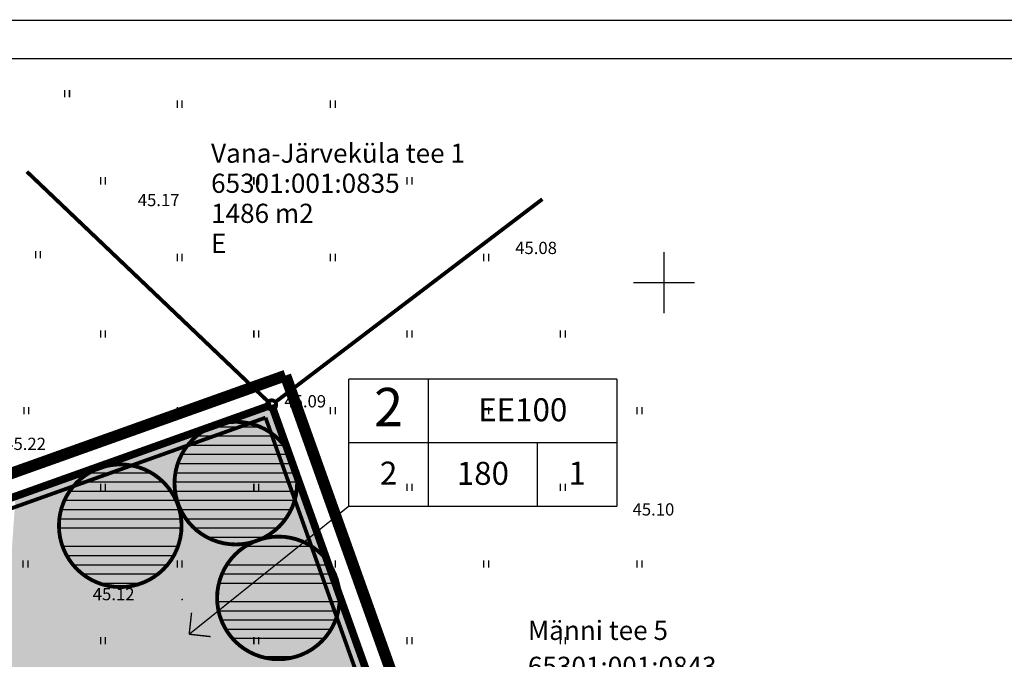
# Model space of a CAD drawing. Units: inches. Extents: x 546123158 to 546399248, y 6582964056 to 6583167146.
# Drawn here: x 546207956 to 546272193, y 6583125428 to 6583167146 of the extents above; entities that cross this region are included whole.
import ezdxf

# ---------------------------------------------------------------- set-up
doc = ezdxf.new("R2010")
doc.units = ezdxf.units.IN
doc.header["$MEASUREMENT"] = 0
doc.linetypes.add('kriipskakspunkt', pattern=[9500, 3000, -1500, 1000, -1500, 1000, -1500])
for name, color, linetype in [('elamumaa', 7, 'Continuous'), ('HALJASTUS', 7, 'Continuous'), ('KORGUS', 7, 'Continuous'), ('mootketid', 7, 'Continuous'), ('piir', 7, 'Continuous'), ('planala', 7, 'Continuous'), ('puud', 7, 'Continuous'), ('RAAM', 7, 'Continuous'), ('TINGMÄRGID', 7, 'Continuous'), ('uuskrunt', 7, 'Continuous'), ('vork', 7, 'Continuous')]:
    doc.layers.add(name, color=color, linetype=linetype)
doc.styles.add('GENERATED_STYLE_4', font='ARIAL.TTF')
doc.styles.add('GENERATED_STYLE_6', font='ARIAL.TTF')
doc.styles.add('GENERATED_STYLE_7', font='ARIALBD.TTF')
doc.styles.get("Standard").update_dxf_attribs({"font": 'txt', "bigfont": 'BIGFONT.SHX'})
pattern_1 = [(0, (0, 0), (0, 600), [])]

# ---------------------------------------------------------------- blocks, each defined once
blk = doc.blocks.new('LINE_615', base_point=(546229426.0415674, 6583135414.605566))
at = {"layer": 'TINGMÄRGID', "color": 7, "linetype": 'Continuous', "const_width": 90}
for points in [[(546229426.0415674, 6583135414.605566), (546219014.1050627, 6583127062.212705)], [(546219014.1050627, 6583127062.212705), (546219168.4003377, 6583128467.984012)], [(546219014.1050627, 6583127062.212705), (546220419.87637, 6583126907.917429)]]:
    blk.add_lwpolyline(points, dxfattribs=at)

msp = doc.modelspace()

# ---------------------------------------------------------------- hatches: boundary and pattern name
at = {"layer": 'elamumaa'}
msp.add_hatch(color=41, dxfattribs=at).paths.add_polyline_path([(546207685.6267352, 6583136060.855605), (546224390.0000001, 6583142020), (546239510.0000001, 6583099640), (546204280.0000008, 6583087070)], flags=0)
at = {"layer": 'puud'}
h = msp.add_hatch(dxfattribs=at)
h.set_pattern_fill('COMMON_BRICK', color=82, style=0, pattern_type=2)
h.set_pattern_definition(pattern_1)
h.paths.add_polyline_path([(546218073.2993997, 6583137263.21054, 0.570294828814625), (546223673.3370788, 6583133257.25922, 0.5525798353811019), (546224655.4921294, 6583139958.808333, 0.6099225489832071)], flags=0)
h = msp.add_hatch(dxfattribs=at)
h.set_pattern_fill('COMMON_BRICK', color=82, style=0, pattern_type=2)
h.set_pattern_definition(pattern_1)
h.paths.add_polyline_path([(546210538.8957096, 6583134479.757871, 0.570294828814625), (546216138.9333888, 6583130473.806551, 0.5525798353811019), (546217121.0884395, 6583137175.355664, 0.6099225489832071)], flags=0)
h = msp.add_hatch(dxfattribs=at)
h.set_pattern_fill('COMMON_BRICK', color=82, style=0, pattern_type=2)
h.set_pattern_definition(pattern_1)
h.paths.add_polyline_path([(546220845.785336, 6583129782.860958, 0.570294828814625), (546226445.8230152, 6583125776.909638, 0.5525798353811019), (546227427.9780658, 6583132478.458752, 0.6099225489832071)], flags=0)

# ---------------------------------------------------------------- linework, layer by layer
at = {"layer": 'HALJASTUS', "color": 3, "linetype": 'Continuous', "const_width": 90}
for points in [[(546210888.5313113, 6583162078.041079), (546210888.5313113, 6583162559.83758)], [(546211205.3446723, 6583162078.041079), (546211205.3446723, 6583162559.83758)], [(546218231.586014, 6583161395.886621), (546218231.586014, 6583161877.683122)], [(546218548.399375, 6583161395.886621), (546218548.399375, 6583161877.683122)], [(546228231.586014, 6583161395.886621), (546228231.586014, 6583161877.683122)], [(546228548.399375, 6583161395.886621), (546228548.399375, 6583161877.683122)], [(546213231.586014, 6583156395.886621), (546213231.586014, 6583156877.683122)], [(546213548.399375, 6583156395.886621), (546213548.399375, 6583156877.683122)], [(546223231.586014, 6583156395.886621), (546223231.586014, 6583156877.683122)], [(546223548.399375, 6583156395.886621), (546223548.399375, 6583156877.683122)], [(546233231.586014, 6583156395.886621), (546233231.586014, 6583156877.683122)], [(546233548.399375, 6583156395.886621), (546233548.399375, 6583156877.683122)], [(546208990.4254375, 6583151583.336419), (546208990.4254375, 6583152065.13292)], [(546209307.2387984, 6583151583.336419), (546209307.2387984, 6583152065.13292)], [(546218231.586014, 6583151395.886621), (546218231.586014, 6583151877.683122)], [(546218548.399375, 6583151395.886621), (546218548.399375, 6583151877.683122)], [(546228231.586014, 6583151395.886621), (546228231.586014, 6583151877.683122)], [(546228548.399375, 6583151395.886621), (546228548.399375, 6583151877.683122)], [(546238231.586014, 6583151395.886621), (546238231.586014, 6583151877.683122)], [(546238548.399375, 6583151395.886621), (546238548.399375, 6583151877.683122)], [(546213231.586014, 6583146395.886621), (546213231.586014, 6583146877.683122)], [(546213548.399375, 6583146395.886621), (546213548.399375, 6583146877.683122)], [(546223231.586014, 6583146395.886621), (546223231.586014, 6583146877.683122)], [(546223548.399375, 6583146395.886621), (546223548.399375, 6583146877.683122)], [(546233231.586014, 6583146395.886621), (546233231.586014, 6583146877.683122)], [(546233548.399375, 6583146395.886621), (546233548.399375, 6583146877.683122)], [(546243231.586014, 6583146395.886621), (546243231.586014, 6583146877.683122)], [(546243548.399375, 6583146395.886621), (546243548.399375, 6583146877.683122)], [(546208231.586014, 6583141395.886621), (546208231.586014, 6583141877.683122)], [(546208548.399375, 6583141395.886621), (546208548.399375, 6583141877.683122)], [(546218231.586014, 6583141395.886621), (546218231.586014, 6583141877.683122)], [(546218548.399375, 6583141395.886621), (546218548.399375, 6583141877.683122)], [(546228231.586014, 6583141395.886621), (546228231.586014, 6583141877.683122)], [(546228548.399375, 6583141395.886621), (546228548.399375, 6583141877.683122)], [(546238231.586014, 6583141395.886621), (546238231.586014, 6583141877.683122)], [(546238548.399375, 6583141395.886621), (546238548.399375, 6583141877.683122)], [(546248231.586014, 6583141395.886621), (546248231.586014, 6583141877.683122)], [(546248548.399375, 6583141395.886621), (546248548.399375, 6583141877.683122)], [(546213231.586014, 6583136395.886621), (546213231.586014, 6583136877.683122)], [(546213548.399375, 6583136395.886621), (546213548.399375, 6583136877.683122)], [(546223231.586014, 6583136395.886621), (546223231.586014, 6583136877.683122)], [(546223548.399375, 6583136395.886621), (546223548.399375, 6583136877.683122)], [(546233231.586014, 6583136395.886621), (546233231.586014, 6583136877.683122)], [(546233548.399375, 6583136395.886621), (546233548.399375, 6583136877.683122)], [(546243231.586014, 6583136395.886621), (546243231.586014, 6583136877.683122)], [(546243548.399375, 6583136395.886621), (546243548.399375, 6583136877.683122)], [(546208177.4821444, 6583131403.694901), (546208177.4821444, 6583131885.491402)], [(546208494.2955054, 6583131403.694901), (546208494.2955054, 6583131885.491402)], [(546218231.586014, 6583131395.886621), (546218231.586014, 6583131877.683122)], [(546218548.399375, 6583131395.886621), (546218548.399375, 6583131877.683122)], [(546228231.586014, 6583131395.886621), (546228231.586014, 6583131877.683122)], [(546228548.399375, 6583131395.886621), (546228548.399375, 6583131877.683122)], [(546238231.586014, 6583131395.886621), (546238231.586014, 6583131877.683122)], [(546238548.399375, 6583131395.886621), (546238548.399375, 6583131877.683122)], [(546248231.586014, 6583131395.886621), (546248231.586014, 6583131877.683122)], [(546248548.399375, 6583131395.886621), (546248548.399375, 6583131877.683122)], [(546213231.586014, 6583126395.886621), (546213231.586014, 6583126877.683122)], [(546213548.399375, 6583126395.886621), (546213548.399375, 6583126877.683122)], [(546223231.586014, 6583126395.886621), (546223231.586014, 6583126877.683122)], [(546223548.399375, 6583126395.886621), (546223548.399375, 6583126877.683122)], [(546233231.586014, 6583126395.886621), (546233231.586014, 6583126877.683122)], [(546233548.399375, 6583126395.886621), (546233548.399375, 6583126877.683122)], [(546243231.586014, 6583126395.886621), (546243231.586014, 6583126877.683122)], [(546243548.399375, 6583126395.886621), (546243548.399375, 6583126877.683122)]]:
    msp.add_lwpolyline(points, dxfattribs=at)
at = {"layer": 'mootketid', "color": 17}
for p in [(546215202.4617846, 6583138742.423164), (546218562.4735507, 6583129323.807506)]:
    msp.add_point(p, dxfattribs=at)
at = {"layer": 'piir', "color": 14, "linetype": 'Continuous', "const_width": 250}
for points in [[(546208420.699387, 6583157237.536105), (546224172.8175724, 6583142226.958433)], [(546242055.8471355, 6583155441.210072), (546224628.8801434, 6583142201.483546)]]:
    msp.add_lwpolyline(points, dxfattribs=at)
msp.add_lwpolyline([(546224090, 6583142020, 1), (546224690.0000001, 6583142020, 1)], format="xyb", close=True, dxfattribs=at)
at = {"layer": 'piir', "color": 1, "linetype": 'Continuous', "const_width": 500}
for points in [[(546224390.0000001, 6583142020), (546188790.0000002, 6583129320)], [(546239510.0000001, 6583099640), (546224390.0000001, 6583142020)]]:
    msp.add_lwpolyline(points, dxfattribs=at)
at = {"layer": 'planala', "color": 252, "linetype": 'kriipskakspunkt', "const_width": 750}
for points in [[(546225298.752373, 6583143936.780482), (546187760.8545496, 6583130545.451764)], [(546241426.8070139, 6583098731.293995), (546225298.752373, 6583143936.780482)]]:
    msp.add_lwpolyline(points, dxfattribs=at)
at = {"layer": 'puud', "color": 102, "linetype": 'Continuous', "const_width": 250}
for points in [[(546218056.8133961, 6583136917.941871, 1), (546226056.8133961, 6583136917.941871, 1)], [(546210516.1883961, 6583134139.816871, 1), (546218516.1883961, 6583134139.816871, 1)], [(546220835.1649228, 6583129432.589417, 1), (546228835.1649228, 6583129432.589417, 1)]]:
    msp.add_lwpolyline(points, format="xyb", close=True, dxfattribs=at)
at = {"layer": 'RAAM', "color": 7, "linetype": 'Continuous', "const_width": 90}
for points in [[(546399203.1739469, 6583167100.790655), (546123203.1739469, 6583167100.790655)], [(546396703.1739469, 6583164600.790655), (546133203.1739469, 6583164600.790655)]]:
    msp.add_lwpolyline(points, dxfattribs=at)
at = {"layer": 'TINGMÄRGID', "color": 7, "linetype": 'Continuous', "const_width": 90}
for points in [[(546229426.0415674, 6583143707.462617), (546246926.0415674, 6583143707.462617)], [(546229426.0415674, 6583143707.462617), (546229426.0415674, 6583135414.605566)], [(546234622.3118987, 6583143707.462617), (546234622.3118987, 6583135414.605566)], [(546246926.0415674, 6583143707.462617), (546246926.0415674, 6583135414.605566)], [(546229426.0415674, 6583139561.034091), (546246926.0415674, 6583139561.034091)], [(546241725.0983503, 6583139561.034091), (546241725.0983503, 6583135414.605566)], [(546229426.0415674, 6583135414.605566), (546246926.0415674, 6583135414.605566)]]:
    msp.add_lwpolyline(points, dxfattribs=at)
at = {"layer": 'uuskrunt', "color": 14, "linetype": 'Continuous', "const_width": 250}
for points in [[(546223996.2073052, 6583141189.395124), (546189235.9630288, 6583128788.970901)], [(546223996.2073052, 6583141189.395124), (546238679.3836274, 6583100033.772602)]]:
    msp.add_lwpolyline(points, dxfattribs=at)
at = {"layer": 'vork', "color": 7, "linetype": 'Continuous', "const_width": 90}
for points in [[(546250000.0000001, 6583152000.177558), (546250000.0000001, 6583147999.822441)], [(546247999.8224411, 6583149999.999999), (546252000.177559, 6583149999.999999)]]:
    msp.add_lwpolyline(points, dxfattribs=at)

# ---------------------------------------------------------------- block references
at = {"layer": 'TINGMÄRGID', "color": 7, "linetype": 'Continuous'}
msp.add_blockref('LINE_615', (546229426.0415674, 6583135414.605566), dxfattribs=at)

# ---------------------------------------------------------------- texts
at = {"layer": 'KORGUS', "color": 7, "char_height": 800, "attachment_point": 7}
for s, insert in [('\\A1;{\\fArial Unicode MS|b0|i0|c0|p34;45.17}', (546215658.6610698, 6583154984.363523)), ('\\A1;{\\fArial Unicode MS|b0|i0|c0|p34;45.08}', (546240282.2179619, 6583151860.261828)), ('\\A1;{\\fArial Unicode MS|b0|i0|c0|p34;45.09}', (546225220.7046041, 6583141858.840621)), ('\\A1;{\\fArial Unicode MS|b0|i0|c0|p34;45.22}', (546206945.0463922, 6583139081.330799)), ('\\A1;{\\fArial Unicode MS|b0|i0|c0|p34;45.10}', (546247938.727365, 6583134804.621507)), ('\\A1;{\\fArial Unicode MS|b0|i0|c0|p34;45.12}', (546212722.8972862, 6583129277.570226))]:
    msp.add_mtext(s, dxfattribs=dict(at, insert=insert))
at = {"layer": 'piir', "color": 14, "char_height": 1250, "attachment_point": 7, "style": 'GENERATED_STYLE_6'}
for s, insert, line_spacing_factor in [('\\A1;{\\fArial|b0|i0|c0|p34;\\C14;Vana-Järveküla tee 1\\P65301:001:0835\\P1486 m2\\PE}', (546220441.9864404, 6583151932.18852), 0.9405997035685779), ('\\A1;{\\fArial|b0|i0|c0|p34;\\C14;\\PMänni tee 5\\P65301:001:0843\\P1384 m2\\PE}', (546241113.3860468, 6583119652.724994), 1.125791906854631)]:
    msp.add_mtext(s, dxfattribs=dict(at, insert=insert, line_spacing_factor=line_spacing_factor))
at = {"layer": 'TINGMÄRGID', "color": 7, "attachment_point": 5}
for s, insert, char_height, style in [('\\A1;{\\fArial Baltic|b1|i0|c186|p34;2}', (546232024.176733, 6583141880.498354), 2500, 'GENERATED_STYLE_7'), ('\\A1;{\\fArial Baltic|b0|i0|c186|p34;EE100}', (546240774.176733, 6583141704.222368), 1500, 'GENERATED_STYLE_4'), ('\\A1;{\\fArial Baltic|b0|i0|c186|p34;2}', (546232024.176733, 6583137570.536413), 1500, 'GENERATED_STYLE_4'), ('\\A1;{\\fArial Baltic|b0|i0|c186|p34;180}', (546238173.7051245, 6583137557.78451), 1500, 'GENERATED_STYLE_4'), ('\\A1;{\\fArial Baltic|b0|i0|c186|p34;1}', (546244325.5699588, 6583137570.535914), 1500, 'GENERATED_STYLE_4')]:
    msp.add_mtext(s, dxfattribs=dict(at, insert=insert, char_height=char_height, style=style))

doc.saveas('drawing.dxf')
